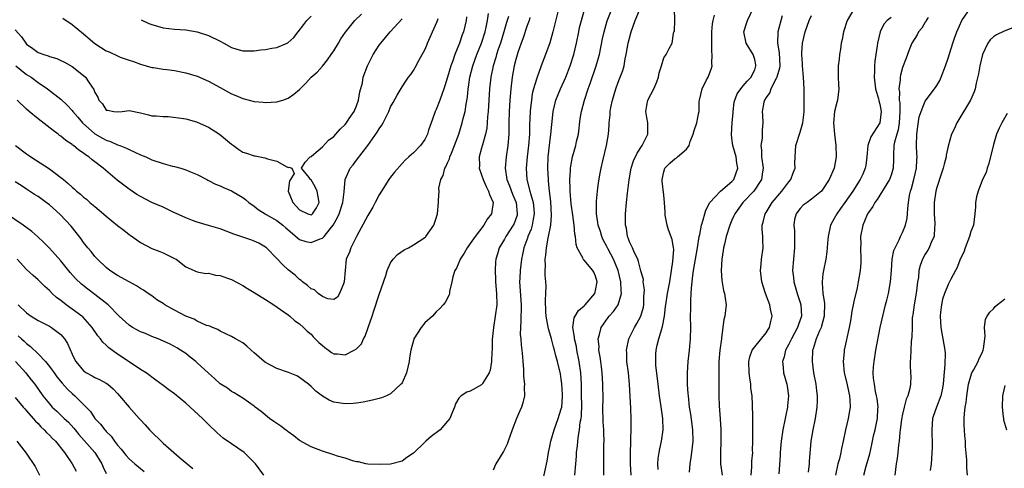
# Model space of a CAD drawing. Units: inches. Extents: x 2646000 to 2649000, y 1560000 to 1561272.
# Drawn here: x 2646338 to 2646511, y 1560790 to 1560869 of the extents above; entities that cross this region are included whole.
import ezdxf

# ---------------------------------------------------------------- set-up
doc = ezdxf.new("R2010")
doc.units = ezdxf.units.IN
doc.header["$MEASUREMENT"] = 0
doc.layers.add('LD26461560_2ft', color=124, linetype='Continuous')

msp = doc.modelspace()

# ---------------------------------------------------------------- linework, layer by layer
at = {"layer": 'LD26461560_2ft'}
for points, elevation in [([(2646440.5, 1560789), (2646440.47, 1560790.47), (2646440.5, 1560791.5), (2646440.5, 1560794.5), (2646440.51, 1560795), (2646440.46, 1560796.46), (2646440.47, 1560797), (2646440.39, 1560798.39), (2646440.33, 1560801), (2646440.35, 1560802.35), (2646440.33, 1560805), (2646440.2, 1560807), (2646440.07, 1560808.07), (2646439.93, 1560809), (2646439.84, 1560809.84), (2646439.62, 1560811), (2646439.64, 1560811.64), (2646439.51, 1560813), (2646439.74, 1560813.74), (2646440.02, 1560815), (2646440.41, 1560815.59), (2646441.23, 1560816.77), (2646441.41, 1560817), (2646442.17, 1560817.83), (2646443.01, 1560818.99), (2646443.6, 1560821), (2646443.51, 1560821.51), (2646443.48, 1560823), (2646442.99, 1560825), (2646442.16, 1560827), (2646441.22, 1560828.78), (2646441, 1560829.24), (2646440.39, 1560830.39), (2646440.12, 1560831), (2646439.87, 1560831.87), (2646439.5, 1560833), (2646439.45, 1560833.45), (2646439.19, 1560835), (2646439.2, 1560835.2), (2646439.17, 1560837), (2646439.19, 1560837.19), (2646439.34, 1560839), (2646439.54, 1560840.46), (2646439.86, 1560842.14), (2646440.01, 1560843), (2646440.29, 1560844.29), (2646440.93, 1560847), (2646441.28, 1560849), (2646441.41, 1560850.59), (2646441.42, 1560851), (2646441.6, 1560852.4), (2646441.6, 1560853), (2646441.71, 1560853.71), (2646441.98, 1560855), (2646442.58, 1560857), (2646443, 1560858.16), (2646443.37, 1560859), (2646443.82, 1560860.18), (2646444.03, 1560861), (2646444.23, 1560862.23), (2646444.41, 1560863), (2646444.75, 1560865), (2646445.26, 1560867), (2646445.97, 1560869), (2646447.64, 1560873)], 8554), ([(2646337.06, 1560847), (2646339, 1560845.53), (2646339.32, 1560845.32), (2646339.76, 1560845), (2646343, 1560842.92), (2646345, 1560841.4), (2646345.45, 1560841), (2646346.32, 1560840.32), (2646347, 1560839.67), (2646347.38, 1560839.38), (2646347.76, 1560839), (2646348.46, 1560838.46), (2646349, 1560837.94), (2646349.55, 1560837.55), (2646350.13, 1560837), (2646351, 1560836.25), (2646352.52, 1560835), (2646353, 1560834.58), (2646355, 1560832.94), (2646356.11, 1560832.11), (2646357, 1560831.36), (2646357.22, 1560831.22), (2646358.39, 1560830.39), (2646359, 1560829.93), (2646361, 1560828.88), (2646362.39, 1560828.39), (2646363, 1560828.13), (2646364.74, 1560827.26), (2646365, 1560827.14), (2646365.26, 1560827), (2646367, 1560825.67), (2646369, 1560824.8), (2646370.52, 1560824.52), (2646371, 1560824.53), (2646372.21, 1560824.21), (2646373, 1560824.12), (2646374.34, 1560823.66), (2646375, 1560823.41), (2646377, 1560822.39), (2646377.85, 1560821.85), (2646379, 1560821.17), (2646381, 1560819.9), (2646382.46, 1560819), (2646384.24, 1560817.76), (2646385, 1560817.2), (2646385.25, 1560817), (2646386.16, 1560816.16), (2646387, 1560815.63), (2646387.67, 1560815), (2646388.33, 1560814.33), (2646389, 1560813.8), (2646389.38, 1560813.38), (2646390.38, 1560812.38), (2646391, 1560811.82), (2646391.45, 1560811.45), (2646392.09, 1560811), (2646392.61, 1560810.61), (2646393, 1560810.39), (2646393.66, 1560810.34), (2646395, 1560810.18), (2646396.61, 1560811), (2646397, 1560811.25), (2646397.85, 1560812.15), (2646398.24, 1560813), (2646398.51, 1560813.49), (2646399.07, 1560815), (2646399.77, 1560817), (2646400.06, 1560817.94), (2646401, 1560820.81), (2646402.13, 1560824.13), (2646402.39, 1560825), (2646403, 1560826.38), (2646403.45, 1560827), (2646404.18, 1560827.82), (2646405.37, 1560828.63), (2646406.12, 1560829), (2646407, 1560829.52), (2646409, 1560830.82), (2646409.1, 1560830.9), (2646409.21, 1560831), (2646410.59, 1560833), (2646410.68, 1560833.32), (2646411, 1560834.21), (2646411.17, 1560834.83), (2646411.25, 1560835), (2646411.43, 1560837), (2646411.39, 1560837.39), (2646411.51, 1560839), (2646411.49, 1560839.49), (2646411.84, 1560841), (2646412.26, 1560841.74), (2646412.54, 1560843), (2646412.72, 1560843.28), (2646413, 1560843.93), (2646413.35, 1560844.65), (2646413.42, 1560845), (2646413.68, 1560845.68), (2646414.25, 1560847), (2646414.99, 1560849), (2646415.59, 1560851), (2646415.76, 1560851.76), (2646416.07, 1560853), (2646416.26, 1560854.26), (2646416.51, 1560855.49), (2646416.65, 1560857), (2646416.71, 1560857.29), (2646416.93, 1560859), (2646417.43, 1560861), (2646418.15, 1560863), (2646418.99, 1560865), (2646419.64, 1560867), (2646419.81, 1560867.81), (2646420.03, 1560869), (2646420.2, 1560870.2)], 8566), ([(2646432.5, 1560871), (2646431.51, 1560867), (2646430.96, 1560865.04), (2646430.24, 1560863), (2646429.48, 1560861), (2646429.33, 1560860.67), (2646428.79, 1560859.21), (2646428.65, 1560858.65), (2646428.12, 1560857), (2646427.89, 1560856.11), (2646427.74, 1560855), (2646427.61, 1560853.61), (2646427.53, 1560853), (2646427.42, 1560850.58), (2646427.39, 1560849), (2646427.25, 1560847), (2646426.98, 1560845), (2646426.8, 1560843), (2646426.95, 1560841), (2646427.49, 1560839), (2646427.63, 1560838.37), (2646428.06, 1560837), (2646428.15, 1560835.85), (2646428.25, 1560835), (2646428.05, 1560834.05), (2646427.88, 1560833), (2646427.7, 1560832.3), (2646427.14, 1560831), (2646427.11, 1560830.89), (2646426.41, 1560829), (2646426.17, 1560827.83), (2646425.98, 1560827), (2646425.75, 1560825), (2646425.7, 1560823.7), (2646425.68, 1560823), (2646425.92, 1560819), (2646425.94, 1560818.06), (2646425.87, 1560817), (2646425.9, 1560816.1), (2646425.8, 1560815), (2646425.78, 1560813.78), (2646425.87, 1560813), (2646425.93, 1560811.93), (2646426.06, 1560811), (2646426.17, 1560809.83), (2646426.21, 1560809), (2646426.33, 1560807.67), (2646426.36, 1560807), (2646426.36, 1560806.36), (2646426.53, 1560805), (2646426.48, 1560804.48), (2646426.54, 1560803), (2646426.25, 1560801.75), (2646426.01, 1560801), (2646425.69, 1560800.31), (2646425.13, 1560799), (2646424.37, 1560797), (2646423.99, 1560795.99), (2646423.65, 1560795), (2646423.5, 1560794.5), (2646422.84, 1560793.16), (2646422.73, 1560793), (2646422.23, 1560792.23), (2646421.51, 1560791), (2646421, 1560789.91)], 8560), ([(2646429.72, 1560787.72), (2646430.49, 1560791.51), (2646430.77, 1560793), (2646431, 1560794.06), (2646431.17, 1560795), (2646431.72, 1560797), (2646432.46, 1560799), (2646433, 1560800.71), (2646433.07, 1560801), (2646433.22, 1560802.78), (2646433.22, 1560803.22), (2646433.11, 1560805.11), (2646433, 1560805.93), (2646432.84, 1560806.84), (2646432.33, 1560809), (2646432.03, 1560810.03), (2646431.82, 1560811), (2646431.62, 1560811.62), (2646431.27, 1560813), (2646431, 1560813.98), (2646430.75, 1560814.75), (2646430.32, 1560817), (2646430.27, 1560817.73), (2646430.21, 1560819.79), (2646430.31, 1560821), (2646430.33, 1560822.33), (2646430.3, 1560823), (2646430.19, 1560824.19), (2646430.19, 1560825), (2646430.24, 1560825.76), (2646430.19, 1560827), (2646430.3, 1560827.7), (2646430.39, 1560829), (2646430.68, 1560830.68), (2646430.76, 1560831), (2646431.14, 1560833), (2646431.3, 1560834.7), (2646431.16, 1560837.16), (2646430.93, 1560839), (2646430.77, 1560840.77), (2646430.73, 1560841), (2646430.65, 1560843), (2646430.72, 1560845), (2646431, 1560847.56), (2646431.19, 1560849), (2646431.33, 1560850.67), (2646431.58, 1560853), (2646432.05, 1560855), (2646432.87, 1560857), (2646433.79, 1560859), (2646434.58, 1560861), (2646435.21, 1560863), (2646435.66, 1560865), (2646436.06, 1560867), (2646436.23, 1560867.77), (2646436.53, 1560869), (2646437, 1560870.67)], 8558), ([(2646435.36, 1560789), (2646435.55, 1560791), (2646435.66, 1560792.34), (2646435.69, 1560793), (2646435.84, 1560794.16), (2646435.91, 1560795), (2646436.02, 1560796.02), (2646436.21, 1560797), (2646436.34, 1560798.34), (2646436.47, 1560799), (2646436.53, 1560799.47), (2646436.59, 1560801.41), (2646436.57, 1560803), (2646436.53, 1560805), (2646436.43, 1560807), (2646436.16, 1560809), (2646435.75, 1560811), (2646435.65, 1560811.65), (2646435.31, 1560813), (2646435.31, 1560813.31), (2646435.04, 1560815), (2646435.29, 1560816.71), (2646435.44, 1560817), (2646436.03, 1560817.97), (2646437, 1560818.79), (2646437.19, 1560819), (2646438.87, 1560821), (2646439, 1560821.49), (2646439.31, 1560823), (2646439, 1560824.02), (2646438.71, 1560824.71), (2646438.55, 1560825), (2646437, 1560826.85), (2646436.86, 1560827), (2646436.78, 1560827.22), (2646435.82, 1560829), (2646435.6, 1560829.6), (2646435.5, 1560831), (2646435.4, 1560831.4), (2646435.25, 1560833), (2646435, 1560834.76), (2646434.75, 1560836.75), (2646434.57, 1560839), (2646434.55, 1560839.45), (2646434.53, 1560841), (2646434.63, 1560842.63), (2646434.62, 1560843), (2646434.65, 1560843.35), (2646434.97, 1560845.03), (2646435.55, 1560847), (2646435.7, 1560847.7), (2646436.01, 1560849), (2646436.33, 1560851.67), (2646436.54, 1560853), (2646437.06, 1560855), (2646437.73, 1560857), (2646438.08, 1560857.92), (2646439.15, 1560861), (2646439.56, 1560862.44), (2646439.7, 1560863), (2646440.24, 1560865.76), (2646440.51, 1560867), (2646441.08, 1560868.92), (2646441.87, 1560871)], 8556), ([(2646445.26, 1560789), (2646445.14, 1560791), (2646445.15, 1560793), (2646445.2, 1560794.8), (2646445.24, 1560795.24), (2646445.31, 1560797.31), (2646445.31, 1560799), (2646445.23, 1560800.77), (2646444.99, 1560805), (2646444.8, 1560807), (2646444.55, 1560809), (2646444.51, 1560810.51), (2646444.48, 1560811), (2646444.87, 1560813), (2646445.86, 1560815), (2646446.31, 1560815.69), (2646446.99, 1560817.01), (2646447.43, 1560818.57), (2646447.5, 1560819), (2646447.54, 1560820.46), (2646447.59, 1560821), (2646447.63, 1560821.63), (2646447.42, 1560823), (2646447.43, 1560823.43), (2646447, 1560824.99), (2646446.6, 1560826.6), (2646446.43, 1560827), (2646445.87, 1560828.13), (2646445.5, 1560829), (2646445.36, 1560829.36), (2646445, 1560830.09), (2646444.77, 1560830.77), (2646444.66, 1560831), (2646444.45, 1560832.45), (2646444.31, 1560833), (2646444.28, 1560833.72), (2646444.29, 1560835), (2646444.45, 1560837), (2646444.63, 1560838.63), (2646444.94, 1560840.94), (2646445.3, 1560843), (2646445.7, 1560844.3), (2646446.32, 1560845.68), (2646447.22, 1560847), (2646447.47, 1560847.47), (2646448.23, 1560849), (2646448.22, 1560851), (2646448.06, 1560851.94), (2646447.86, 1560853), (2646448.05, 1560854.05), (2646448.2, 1560855), (2646449.29, 1560857), (2646449.8, 1560858.2), (2646450.1, 1560859), (2646450.21, 1560859.79), (2646450.59, 1560861), (2646451, 1560862.43), (2646451.41, 1560863), (2646451.95, 1560864.05), (2646452.52, 1560865), (2646452.7, 1560866.7), (2646452.81, 1560867), (2646452.88, 1560867.12), (2646452.94, 1560869), (2646452.96, 1560869.04), (2646452.93, 1560871)], 8552), ([(2646455.56, 1560789.56), (2646455.65, 1560791), (2646455.85, 1560792.15), (2646455.97, 1560793), (2646456.17, 1560795), (2646456.1, 1560797), (2646455.75, 1560799.75), (2646455.56, 1560801), (2646455.34, 1560803), (2646455.33, 1560803.33), (2646455.21, 1560805), (2646455.19, 1560807), (2646455.32, 1560809), (2646455.56, 1560811), (2646455.73, 1560813), (2646455.75, 1560815), (2646455.72, 1560817), (2646455.75, 1560818.25), (2646455.75, 1560819.75), (2646455.86, 1560821), (2646455.89, 1560821.89), (2646456.13, 1560824.13), (2646456.25, 1560825), (2646456.95, 1560829), (2646457.26, 1560831), (2646457.35, 1560831.35), (2646457.65, 1560833), (2646457.95, 1560833.95), (2646458.21, 1560835), (2646458.39, 1560835.61), (2646459, 1560836.77), (2646459.07, 1560836.93), (2646459.12, 1560837), (2646461, 1560838.99), (2646463, 1560840.66), (2646463.31, 1560841), (2646464.04, 1560843), (2646463.89, 1560843.89), (2646463.73, 1560845), (2646463.15, 1560847), (2646463, 1560848.28), (2646462.91, 1560848.91), (2646463.05, 1560851), (2646463.2, 1560852.8), (2646463.2, 1560853), (2646463.4, 1560854.6), (2646463.49, 1560855), (2646463.91, 1560856.09), (2646464.57, 1560857), (2646465, 1560857.5), (2646465.66, 1560858.34), (2646466.37, 1560859), (2646466.54, 1560859.46), (2646467, 1560860.34), (2646467.23, 1560861), (2646467.2, 1560861.2), (2646467, 1560862.11), (2646466.71, 1560863), (2646465.51, 1560865), (2646465.1, 1560867), (2646465.54, 1560868.46), (2646465.74, 1560869), (2646466.68, 1560871)], 8548), ([(2646484.42, 1560871), (2646483.27, 1560869), (2646482.59, 1560867), (2646482.36, 1560865.64), (2646482.23, 1560865), (2646482.08, 1560863.92), (2646481.92, 1560863), (2646481.84, 1560862.16), (2646481.68, 1560861), (2646481.69, 1560860.31), (2646481.68, 1560859), (2646481.73, 1560857.73), (2646481.78, 1560857), (2646481.55, 1560855), (2646481.42, 1560854.58), (2646481.03, 1560853), (2646480.86, 1560851), (2646481.04, 1560849), (2646481.28, 1560847), (2646481.32, 1560845), (2646480.95, 1560843), (2646480.07, 1560841), (2646479, 1560839.31), (2646478.74, 1560839), (2646477, 1560837.55), (2646476.2, 1560837), (2646475.51, 1560836.49), (2646475, 1560835.95), (2646474.59, 1560835.41), (2646474.3, 1560835), (2646474.02, 1560833.98), (2646473.91, 1560833), (2646474.02, 1560832.02), (2646474.02, 1560831), (2646474.03, 1560830.03), (2646474.01, 1560829), (2646473.8, 1560827), (2646473.65, 1560825), (2646473.8, 1560823.8), (2646473.88, 1560823), (2646474.46, 1560821), (2646475, 1560819.37), (2646475.11, 1560819), (2646475.21, 1560817), (2646475, 1560816.34), (2646474.64, 1560815.36), (2646474.53, 1560815), (2646473.45, 1560813), (2646473, 1560812.05), (2646472.44, 1560811), (2646472.19, 1560809.81), (2646471.92, 1560809), (2646472.03, 1560807.97), (2646472.09, 1560807), (2646472.64, 1560805), (2646472.7, 1560804.7), (2646472.95, 1560803), (2646472.77, 1560801.23), (2646472.77, 1560801), (2646472.45, 1560799.55), (2646472.37, 1560799), (2646471.95, 1560797), (2646471.66, 1560795), (2646471.62, 1560794.38), (2646471.5, 1560793), (2646471.49, 1560792.51), (2646471.24, 1560789.24)], 8542), ([(2646486.22, 1560789), (2646486.61, 1560790.61), (2646487.22, 1560792.79), (2646487.59, 1560794.41), (2646487.71, 1560795), (2646487.92, 1560795.92), (2646488.18, 1560797), (2646488.49, 1560798.49), (2646488.59, 1560799), (2646488.68, 1560800.68), (2646488.69, 1560801), (2646488.51, 1560802.51), (2646488.43, 1560803), (2646488.26, 1560803.74), (2646488.04, 1560805), (2646487.91, 1560806.09), (2646487.85, 1560807), (2646487.91, 1560808.09), (2646487.98, 1560809), (2646488.3, 1560811), (2646489.08, 1560815), (2646489.51, 1560817), (2646490.02, 1560819), (2646490.21, 1560819.79), (2646490.54, 1560821), (2646490.88, 1560823), (2646491.03, 1560825), (2646491.2, 1560827), (2646491.49, 1560828.51), (2646491.69, 1560829), (2646492.42, 1560830.42), (2646492.65, 1560831), (2646493, 1560831.68), (2646493.54, 1560833), (2646493.8, 1560834.2), (2646493.87, 1560835), (2646493.9, 1560835.9), (2646494.04, 1560837), (2646494.23, 1560838.23), (2646494.42, 1560839), (2646494.58, 1560839.42), (2646494.99, 1560841), (2646495.45, 1560843), (2646495.51, 1560844.49), (2646495.55, 1560845), (2646495.54, 1560845.54), (2646495.44, 1560847), (2646495.49, 1560849), (2646495.67, 1560850.33), (2646495.95, 1560852.05), (2646496.26, 1560853), (2646497, 1560854.8), (2646498.79, 1560857.21), (2646499, 1560857.53), (2646499.54, 1560858.46), (2646499.79, 1560859), (2646500.55, 1560861), (2646501, 1560862.36), (2646501.82, 1560865), (2646502.12, 1560865.88), (2646502.54, 1560867), (2646503, 1560868.05), (2646503.44, 1560869), (2646505, 1560871.3)], 8536), ([(2646427.49, 1560869.49), (2646427.33, 1560869), (2646427, 1560868.12), (2646426.21, 1560865.79), (2646425.92, 1560865), (2646425.37, 1560863.37), (2646425, 1560862.12), (2646424.72, 1560861), (2646424.34, 1560859), (2646424.1, 1560857), (2646423.93, 1560855), (2646423.82, 1560853), (2646423.79, 1560851), (2646423.79, 1560849), (2646423.63, 1560847), (2646423.3, 1560845), (2646423.12, 1560843), (2646423.44, 1560841), (2646423.89, 1560839.89), (2646424.42, 1560838.42), (2646425.05, 1560837), (2646425.27, 1560835), (2646425.22, 1560834.78), (2646425, 1560834.08), (2646424.7, 1560833.3), (2646424.55, 1560833), (2646423.23, 1560831), (2646423, 1560830.55), (2646422.09, 1560829), (2646421.85, 1560828.15), (2646421.5, 1560827), (2646421.45, 1560826.55), (2646421.36, 1560825), (2646421.46, 1560823.46), (2646421.45, 1560823), (2646421.63, 1560821), (2646421.67, 1560819), (2646421.39, 1560817), (2646421.06, 1560815), (2646420.86, 1560812.86), (2646420.82, 1560811), (2646420.79, 1560810.79), (2646420.73, 1560809), (2646420.5, 1560807.5), (2646420.3, 1560807), (2646419.15, 1560805.15), (2646419.07, 1560805), (2646419, 1560804.91), (2646417, 1560803.81), (2646416.37, 1560803.63), (2646415.38, 1560803), (2646415, 1560802.58), (2646414.41, 1560801.59), (2646414.23, 1560801), (2646413.85, 1560800.15), (2646413.4, 1560799), (2646413, 1560798.51), (2646411.68, 1560797), (2646410.15, 1560795.85), (2646409.19, 1560795), (2646409, 1560794.85), (2646407, 1560792.87), (2646405.86, 1560792.14), (2646405, 1560791.46), (2646402.95, 1560790.95), (2646401, 1560790.88), (2646399, 1560790.93), (2646398.65, 1560791), (2646397.34, 1560791.34), (2646397, 1560791.36), (2646396.54, 1560791.46), (2646395, 1560791.99), (2646393.63, 1560792.37), (2646393, 1560792.6), (2646391, 1560793.24), (2646389, 1560794), (2646387, 1560795.12), (2646385.96, 1560795.96), (2646385, 1560796.62), (2646384.8, 1560796.8), (2646384.51, 1560797), (2646383.67, 1560797.67), (2646383, 1560798.1), (2646382.48, 1560798.48), (2646381.67, 1560799), (2646380.24, 1560800.24), (2646379.19, 1560801), (2646379, 1560801.16), (2646377, 1560802.58), (2646375.49, 1560803.49), (2646375, 1560803.76), (2646374.3, 1560804.3), (2646373, 1560805.1), (2646372.05, 1560806.05), (2646371, 1560806.96), (2646369, 1560808.8), (2646368.77, 1560809), (2646367.77, 1560809.77), (2646367, 1560810.4), (2646366.07, 1560811), (2646365.4, 1560811.4), (2646365, 1560811.64), (2646364.11, 1560812.11), (2646362.11, 1560813), (2646361, 1560813.42), (2646359.91, 1560813.91), (2646359, 1560814.26), (2646358.51, 1560814.51), (2646357.63, 1560815), (2646357, 1560815.41), (2646355.28, 1560817), (2646353.36, 1560819), (2646351, 1560820.82), (2646349.75, 1560821.75), (2646348.63, 1560822.63), (2646347.6, 1560823.6), (2646346.66, 1560824.66), (2646345, 1560826.74), (2646343, 1560828.97), (2646341.99, 1560829.99), (2646340.95, 1560830.95), (2646339.9, 1560831.9), (2646338.36, 1560833), (2646335.44, 1560835)], 8562), ([(2646423.7, 1560869.7), (2646423.36, 1560868.64), (2646422.9, 1560867), (2646422.3, 1560865), (2646421.93, 1560863.92), (2646421.63, 1560863), (2646421.5, 1560862.5), (2646421.01, 1560861), (2646420.59, 1560859), (2646420.38, 1560857), (2646420.14, 1560853), (2646420.04, 1560852.04), (2646419.99, 1560851), (2646419.92, 1560850.08), (2646419.68, 1560849), (2646419.14, 1560847.14), (2646419, 1560846.56), (2646418.57, 1560845), (2646418.59, 1560843.41), (2646418.58, 1560843), (2646419, 1560841.83), (2646419.25, 1560841), (2646419.77, 1560839.77), (2646420.21, 1560839), (2646420.38, 1560838.38), (2646421.02, 1560837), (2646420.7, 1560835), (2646419.97, 1560834.03), (2646419.38, 1560833), (2646417.87, 1560831), (2646417, 1560829.74), (2646416.44, 1560829), (2646415.91, 1560828.09), (2646415.22, 1560827), (2646415.17, 1560826.83), (2646414.56, 1560825.44), (2646414.29, 1560825), (2646413.92, 1560823.92), (2646413.76, 1560823), (2646413.33, 1560821.33), (2646413.32, 1560821), (2646413.26, 1560820.74), (2646412.58, 1560819.42), (2646412.26, 1560819), (2646411.67, 1560818.33), (2646411, 1560817.74), (2646410.34, 1560817), (2646409, 1560815.79), (2646408.38, 1560815), (2646407.1, 1560813), (2646407, 1560812.7), (2646406.56, 1560811), (2646406.33, 1560809.67), (2646406.27, 1560809), (2646405.76, 1560807), (2646405, 1560805.28), (2646404.9, 1560805.1), (2646404.81, 1560805), (2646403, 1560803.34), (2646402.28, 1560803), (2646401.36, 1560802.64), (2646401, 1560802.52), (2646399.81, 1560802.19), (2646398.16, 1560801.84), (2646397, 1560801.67), (2646396.39, 1560801.61), (2646395, 1560801.54), (2646393, 1560801.86), (2646392.21, 1560802.2), (2646391, 1560802.89), (2646389.82, 1560803.82), (2646389, 1560804.63), (2646388.57, 1560805), (2646387.69, 1560805.69), (2646387, 1560806.19), (2646386.48, 1560806.48), (2646385.06, 1560807.06), (2646383, 1560807.76), (2646381, 1560808.81), (2646380.75, 1560809), (2646379, 1560810.54), (2646378.45, 1560811), (2646377.71, 1560811.71), (2646377, 1560812.29), (2646375.72, 1560813), (2646375, 1560813.44), (2646373, 1560814.35), (2646372.62, 1560814.62), (2646371.66, 1560815), (2646371.22, 1560815.22), (2646371, 1560815.26), (2646370.63, 1560815.37), (2646369, 1560816.12), (2646368.44, 1560816.44), (2646367, 1560816.99), (2646365, 1560818.02), (2646363.32, 1560819), (2646363, 1560819.24), (2646361.88, 1560819.88), (2646361, 1560820.55), (2646360.37, 1560821), (2646359.54, 1560821.54), (2646359, 1560821.84), (2646358.32, 1560822.32), (2646357, 1560823.03), (2646355, 1560824.12), (2646353.64, 1560825), (2646353, 1560825.52), (2646351.44, 1560827), (2646351, 1560827.48), (2646350.34, 1560828.34), (2646349.75, 1560829), (2646349, 1560829.95), (2646348.58, 1560830.58), (2646346.8, 1560832.8), (2646344.87, 1560834.87), (2646343, 1560836.54), (2646342.43, 1560837), (2646341, 1560838.03), (2646340.4, 1560838.4), (2646339.52, 1560839), (2646339, 1560839.32), (2646338.02, 1560839.98), (2646337, 1560840.64)], 8564), ([(2646337, 1560867.36), (2646338.09, 1560866.09), (2646338.86, 1560865), (2646339, 1560864.85), (2646340.09, 1560864.09), (2646341, 1560863.39), (2646342.02, 1560863), (2646342.78, 1560862.78), (2646343, 1560862.67), (2646344.28, 1560862.28), (2646345, 1560861.97), (2646345.65, 1560861.65), (2646347, 1560860.87), (2646349, 1560859.29), (2646349.34, 1560859), (2646349.99, 1560858.01), (2646350.83, 1560856.83), (2646351, 1560856.31), (2646351.5, 1560855.5), (2646351.69, 1560855), (2646352.31, 1560854.31), (2646353, 1560853.24), (2646353.19, 1560853.19), (2646354.32, 1560853), (2646355, 1560852.93), (2646355.79, 1560853), (2646357, 1560853.16), (2646359, 1560852.77), (2646360.42, 1560852.42), (2646361, 1560852.23), (2646361.78, 1560852.22), (2646363, 1560852.1), (2646363.89, 1560852.11), (2646366.16, 1560851.84), (2646367, 1560851.67), (2646368.84, 1560851.16), (2646369, 1560851.11), (2646371, 1560850.23), (2646372.93, 1560849), (2646375, 1560847.24), (2646375.36, 1560847), (2646376.3, 1560846.3), (2646377, 1560845.85), (2646377.65, 1560845.65), (2646379, 1560845.19), (2646379.17, 1560845.17), (2646380.86, 1560844.86), (2646381.33, 1560844.67), (2646383, 1560844.24), (2646384.77, 1560843.23), (2646385, 1560843.15), (2646385.17, 1560843.17), (2646385.6, 1560843), (2646386.06, 1560842.06), (2646385.39, 1560841), (2646385.19, 1560840.81), (2646385, 1560839), (2646385.78, 1560837), (2646387, 1560835.71), (2646388.43, 1560835), (2646389, 1560834.81), (2646389.12, 1560834.88), (2646389.25, 1560835), (2646389.94, 1560836.06), (2646390.43, 1560837), (2646390.09, 1560839), (2646389.73, 1560839.73), (2646389, 1560840.96), (2646388.96, 1560840.96), (2646388.91, 1560841), (2646388.65, 1560841.35), (2646387.33, 1560843), (2646387.94, 1560844.06), (2646388.84, 1560845), (2646389, 1560845.09), (2646389.48, 1560845.48), (2646391, 1560846.78), (2646392.08, 1560847.92), (2646393, 1560848.59), (2646393.37, 1560849), (2646394.12, 1560849.88), (2646395, 1560850.69), (2646395.24, 1560851), (2646395.73, 1560851.73), (2646396.58, 1560853), (2646397, 1560854.01), (2646397.34, 1560855), (2646397.58, 1560856.42), (2646398.02, 1560858.02), (2646398.19, 1560859), (2646398.91, 1560861), (2646399.9, 1560863), (2646401, 1560864.64), (2646401.27, 1560865), (2646402.93, 1560867), (2646405, 1560869.27)], 8572), ([(2646337.12, 1560861), (2646339, 1560859.49), (2646339.78, 1560859), (2646341, 1560858.06), (2646342.66, 1560857), (2646345, 1560855.15), (2646346.1, 1560854.1), (2646347, 1560853.15), (2646347.11, 1560853), (2646347.97, 1560851.97), (2646348.84, 1560851), (2646351, 1560849.08), (2646352.31, 1560848.31), (2646353, 1560847.92), (2646353.72, 1560847.72), (2646355, 1560847.13), (2646355.37, 1560847), (2646356.53, 1560846.53), (2646357, 1560846.28), (2646359, 1560845.38), (2646359.93, 1560845), (2646361, 1560844.51), (2646363, 1560843.81), (2646364.63, 1560843.37), (2646365, 1560843.3), (2646366.12, 1560843), (2646367, 1560842.72), (2646367.5, 1560842.5), (2646369, 1560841.9), (2646370.65, 1560841), (2646370.88, 1560840.88), (2646371, 1560840.84), (2646372.23, 1560840.23), (2646373, 1560839.93), (2646373.62, 1560839.62), (2646375.03, 1560839.03), (2646376.28, 1560838.28), (2646377, 1560837.84), (2646377.48, 1560837.48), (2646378.04, 1560837), (2646379, 1560836.35), (2646379.72, 1560835.72), (2646380.96, 1560834.96), (2646381.12, 1560834.88), (2646383, 1560833.8), (2646384.07, 1560833), (2646384.55, 1560832.55), (2646387, 1560830.46), (2646388.11, 1560830.11), (2646389, 1560829.95), (2646390.6, 1560830.6), (2646391, 1560830.73), (2646391.29, 1560831), (2646392.37, 1560832.37), (2646392.9, 1560833), (2646393.65, 1560834.35), (2646393.92, 1560835), (2646394.58, 1560837), (2646394.84, 1560838.84), (2646394.98, 1560841.02), (2646395.87, 1560843), (2646396.39, 1560843.61), (2646397, 1560844.43), (2646398.97, 1560847), (2646400.65, 1560849.35), (2646401, 1560849.96), (2646401.43, 1560850.57), (2646401.67, 1560851), (2646402.67, 1560853), (2646403, 1560853.79), (2646403.42, 1560854.58), (2646404.14, 1560855.86), (2646405, 1560857.34), (2646405.69, 1560858.31), (2646406.16, 1560859), (2646406.52, 1560859.48), (2646407, 1560860.2), (2646407.3, 1560860.7), (2646407.96, 1560861.96), (2646408.56, 1560863), (2646409, 1560863.84), (2646409.35, 1560864.65), (2646409.48, 1560865), (2646409.97, 1560866.03), (2646410.37, 1560867), (2646411.18, 1560868.82), (2646411.33, 1560869.33)], 8570), ([(2646416.36, 1560869.64), (2646416.25, 1560869), (2646415.78, 1560867), (2646415.55, 1560866.45), (2646415.09, 1560865), (2646414.27, 1560863), (2646413.92, 1560861.92), (2646413.57, 1560861), (2646413, 1560859), (2646412.53, 1560857.47), (2646412.37, 1560857), (2646411.98, 1560855.98), (2646411.64, 1560855), (2646411, 1560853.34), (2646410.84, 1560853), (2646410.37, 1560851.63), (2646410.14, 1560851), (2646409.68, 1560849.68), (2646409.46, 1560849), (2646409, 1560848.06), (2646408.22, 1560847), (2646407, 1560845.73), (2646406.22, 1560845), (2646405.57, 1560844.43), (2646405, 1560843.84), (2646403.68, 1560842.32), (2646403, 1560841.46), (2646402.68, 1560841), (2646401.4, 1560839), (2646401, 1560838.35), (2646400.3, 1560837), (2646399.87, 1560836.13), (2646399, 1560834.69), (2646397.02, 1560831.02), (2646395.98, 1560829), (2646395.74, 1560828.26), (2646395.18, 1560827), (2646395, 1560825), (2646394.84, 1560823), (2646394.68, 1560822.68), (2646394.01, 1560821), (2646393.66, 1560820.34), (2646393, 1560819.91), (2646391.96, 1560820.04), (2646391, 1560820.47), (2646390.23, 1560821), (2646389.59, 1560821.59), (2646389, 1560821.81), (2646388.39, 1560822.39), (2646387.52, 1560823), (2646387.28, 1560823.28), (2646387, 1560823.43), (2646386.2, 1560824.2), (2646385, 1560825.12), (2646384.02, 1560826.02), (2646383, 1560827.14), (2646381.18, 1560829), (2646381, 1560829.15), (2646379.82, 1560829.82), (2646379, 1560830.19), (2646378.41, 1560830.41), (2646377, 1560830.87), (2646375.41, 1560831.41), (2646373, 1560832.33), (2646371, 1560832.95), (2646369, 1560833.54), (2646368.18, 1560833.82), (2646367, 1560834.28), (2646364.66, 1560835.34), (2646363, 1560836.14), (2646360.99, 1560836.99), (2646359, 1560838.01), (2646358.39, 1560838.39), (2646357.22, 1560839.22), (2646357, 1560839.35), (2646354.93, 1560840.93), (2646352.48, 1560843), (2646351, 1560844.14), (2646350.49, 1560844.49), (2646349.92, 1560845), (2646349.35, 1560845.35), (2646349, 1560845.65), (2646348.17, 1560846.18), (2646347.22, 1560847), (2646347.08, 1560847.08), (2646347, 1560847.16), (2646345.89, 1560847.89), (2646345, 1560848.63), (2646344.78, 1560848.78), (2646344.53, 1560849), (2646343.64, 1560849.64), (2646341, 1560851.67), (2646339.43, 1560853), (2646339, 1560853.4), (2646337.36, 1560855)], 8568), ([(2646345.38, 1560869.38), (2646347, 1560868.29), (2646349, 1560866.64), (2646351, 1560864.93), (2646353, 1560863.68), (2646353.49, 1560863.49), (2646355, 1560862.75), (2646355.44, 1560862.56), (2646357, 1560862), (2646357.79, 1560861.79), (2646359, 1560861.28), (2646361, 1560860.75), (2646361.29, 1560860.71), (2646363, 1560860.44), (2646363.62, 1560860.38), (2646365, 1560860.19), (2646367, 1560859.81), (2646369, 1560859.2), (2646371, 1560858.3), (2646373, 1560857.18), (2646375, 1560856.09), (2646375.78, 1560855.78), (2646377, 1560855.26), (2646377.22, 1560855.22), (2646379, 1560854.73), (2646380.61, 1560854.61), (2646381, 1560854.56), (2646383, 1560854.69), (2646384.06, 1560855), (2646385, 1560855.31), (2646385.99, 1560856.01), (2646387, 1560856.88), (2646388.06, 1560857.94), (2646389.05, 1560859), (2646390.07, 1560859.93), (2646391, 1560860.98), (2646391.92, 1560862.09), (2646392.56, 1560863), (2646393, 1560863.67), (2646393.82, 1560865), (2646394.25, 1560865.75), (2646395.06, 1560866.94), (2646396.72, 1560869), (2646397.88, 1560870.12)], 8574), ([(2646359.13, 1560869.13), (2646360.48, 1560868.48), (2646361, 1560868.27), (2646363, 1560867.68), (2646365, 1560867.48), (2646367, 1560867.36), (2646369, 1560867.01), (2646371, 1560866.35), (2646373, 1560865.35), (2646373.66, 1560865), (2646375, 1560864.23), (2646375.94, 1560863.94), (2646377, 1560863.67), (2646377.65, 1560863.65), (2646379, 1560863.68), (2646380.17, 1560863.83), (2646381, 1560863.9), (2646382.11, 1560864.11), (2646383, 1560864.24), (2646384.92, 1560865.08), (2646386, 1560866), (2646386.73, 1560867), (2646387.74, 1560868.26), (2646388.27, 1560869), (2646389, 1560869.78)], 8576), ([(2646450.01, 1560790.01), (2646449.97, 1560791), (2646450.05, 1560791.95), (2646450.2, 1560793), (2646450.32, 1560793.68), (2646450.61, 1560795), (2646450.89, 1560797), (2646450.85, 1560799), (2646450.53, 1560801.47), (2646450.29, 1560803), (2646450.02, 1560805), (2646449.64, 1560808.36), (2646449.6, 1560809), (2646449.63, 1560810.37), (2646449.67, 1560811), (2646449.86, 1560811.86), (2646450.16, 1560813), (2646450.61, 1560814.61), (2646450.82, 1560815.18), (2646451.12, 1560817), (2646451.33, 1560818.67), (2646451.36, 1560819), (2646451.69, 1560821), (2646452.06, 1560823), (2646452.36, 1560825), (2646452.62, 1560826.62), (2646452.77, 1560828.77), (2646452.74, 1560829), (2646452.48, 1560830.48), (2646451.85, 1560832.15), (2646451.59, 1560833), (2646451.27, 1560834.73), (2646451.24, 1560835), (2646451.25, 1560835.25), (2646451.16, 1560837), (2646451, 1560838.26), (2646450.72, 1560840.72), (2646450.71, 1560841), (2646451, 1560842.35), (2646451.2, 1560843), (2646452.1, 1560843.9), (2646453, 1560844.7), (2646453.2, 1560844.8), (2646453.43, 1560845), (2646455, 1560846.37), (2646455.47, 1560847), (2646455.68, 1560847.69), (2646456.21, 1560849), (2646456.34, 1560849.66), (2646456.81, 1560851), (2646457, 1560851.9), (2646457.17, 1560852.83), (2646457.23, 1560853), (2646457.26, 1560854.74), (2646457.29, 1560855), (2646457.74, 1560857), (2646458.55, 1560858.55), (2646458.81, 1560859), (2646459.42, 1560860.58), (2646459.51, 1560861), (2646459.44, 1560861.44), (2646459.54, 1560863), (2646459.46, 1560863.46), (2646459.44, 1560865), (2646459.49, 1560867), (2646459.6, 1560868.4), (2646459.71, 1560869), (2646459.91, 1560869.91)], 8550), ([(2646471.82, 1560869.82), (2646471.1, 1560867), (2646471.09, 1560866.91), (2646471.02, 1560865), (2646471.29, 1560863.29), (2646471.41, 1560861), (2646471.38, 1560860.62), (2646470.91, 1560859), (2646470.77, 1560858.77), (2646469.86, 1560857), (2646469.66, 1560856.34), (2646469, 1560855.47), (2646468.71, 1560855), (2646468.61, 1560854.61), (2646468.34, 1560853), (2646468.36, 1560852.36), (2646468.43, 1560851), (2646468.3, 1560849.7), (2646468.3, 1560848.3), (2646468.1, 1560847), (2646468.2, 1560846.2), (2646468.21, 1560845), (2646468.49, 1560843), (2646468.38, 1560842.38), (2646468.22, 1560841), (2646466.85, 1560839), (2646464.94, 1560837), (2646463.49, 1560835), (2646463.36, 1560834.64), (2646463, 1560833.87), (2646462.63, 1560833), (2646462.01, 1560831), (2646461.67, 1560829.67), (2646461.53, 1560829), (2646461.47, 1560828.53), (2646461.22, 1560827), (2646461.11, 1560825), (2646461.24, 1560823.24), (2646461.52, 1560821.52), (2646461.68, 1560821), (2646461.84, 1560820.16), (2646461.96, 1560819), (2646461.78, 1560817), (2646461.6, 1560816.4), (2646461.19, 1560813.19), (2646461.14, 1560813), (2646460.89, 1560811), (2646460.71, 1560809), (2646460.68, 1560806.68), (2646460.71, 1560804.71), (2646460.72, 1560803), (2646460.77, 1560801.23), (2646460.93, 1560798.93), (2646461.03, 1560797), (2646461.06, 1560794.93), (2646461.02, 1560793), (2646461, 1560791), (2646461.29, 1560789)], 8546), ([(2646466.4, 1560789), (2646466.51, 1560790.51), (2646466.49, 1560791.51), (2646466.65, 1560793), (2646466.63, 1560793.37), (2646466.67, 1560795), (2646466.68, 1560796.68), (2646466.66, 1560797), (2646466.67, 1560798.67), (2646466.65, 1560799.35), (2646466.62, 1560801.38), (2646466.54, 1560803), (2646466.35, 1560804.35), (2646466.33, 1560805), (2646466.13, 1560806.13), (2646466.04, 1560807), (2646465.97, 1560809), (2646466.15, 1560809.85), (2646466.58, 1560811), (2646467, 1560811.59), (2646469, 1560814.06), (2646469.35, 1560814.65), (2646469.59, 1560815), (2646469.81, 1560815.81), (2646470.07, 1560817), (2646469.81, 1560818.19), (2646469.65, 1560819), (2646468.91, 1560821), (2646468.27, 1560823), (2646468.01, 1560825), (2646468.12, 1560826.12), (2646468.19, 1560827), (2646468.49, 1560829), (2646468.41, 1560830.41), (2646468.43, 1560831), (2646468.3, 1560832.3), (2646468.33, 1560833), (2646468.5, 1560833.5), (2646468.83, 1560835), (2646469, 1560835.24), (2646470.05, 1560837), (2646471.77, 1560839), (2646473, 1560840.61), (2646473.34, 1560841), (2646473.79, 1560842.21), (2646474.11, 1560843), (2646474.08, 1560843.92), (2646474.13, 1560845), (2646474.25, 1560847), (2646475, 1560849.36), (2646475.46, 1560851), (2646475.63, 1560852.37), (2646475.68, 1560853), (2646475.73, 1560855), (2646475.7, 1560857), (2646475.58, 1560859), (2646475.39, 1560861), (2646475.39, 1560861.39), (2646475.27, 1560863), (2646475.31, 1560863.31), (2646475.41, 1560865), (2646475.88, 1560867), (2646476.57, 1560869), (2646477, 1560869.88)], 8544), ([(2646491, 1560869.53), (2646490.32, 1560869), (2646489.68, 1560868.32), (2646489.06, 1560867), (2646488.58, 1560865), (2646488.53, 1560864.53), (2646488.29, 1560863), (2646488.14, 1560861.86), (2646488.07, 1560861), (2646488.08, 1560860.08), (2646488.02, 1560859), (2646488.27, 1560857), (2646488.78, 1560855.22), (2646488.82, 1560855), (2646488.84, 1560854.84), (2646489, 1560854.28), (2646489.22, 1560853), (2646489, 1560851), (2646487.45, 1560848.55), (2646486.88, 1560847), (2646486.7, 1560845), (2646486.53, 1560843.47), (2646486.45, 1560843), (2646486.01, 1560841.99), (2646485.55, 1560841), (2646484.26, 1560839), (2646482.85, 1560837), (2646482.1, 1560835.9), (2646481.43, 1560835), (2646481, 1560834.14), (2646480.34, 1560833), (2646479.91, 1560831), (2646479.81, 1560829.81), (2646479.77, 1560829), (2646479.7, 1560828.3), (2646479.52, 1560827), (2646479.08, 1560825), (2646479, 1560824.42), (2646478.84, 1560823), (2646478.87, 1560822.87), (2646478.98, 1560821), (2646479.25, 1560819.25), (2646479.23, 1560817), (2646478.77, 1560815.23), (2646478.69, 1560815), (2646478.42, 1560814.42), (2646477.83, 1560813), (2646477.26, 1560811.26), (2646477.19, 1560811), (2646477.08, 1560809), (2646477.36, 1560807), (2646477.74, 1560805), (2646477.86, 1560803.86), (2646477.99, 1560803), (2646477.99, 1560802.01), (2646477.94, 1560801), (2646477.62, 1560799), (2646477.23, 1560797), (2646476.9, 1560795), (2646476.58, 1560791.42), (2646476.57, 1560791), (2646476.42, 1560789.58)], 8540), ([(2646497.52, 1560869.52), (2646497.18, 1560869), (2646497.13, 1560868.87), (2646497, 1560868.69), (2646496.38, 1560867.62), (2646495.83, 1560867), (2646495.56, 1560866.44), (2646494.64, 1560865), (2646494.16, 1560863.84), (2646493.61, 1560862.39), (2646493, 1560860.7), (2646492.62, 1560859.38), (2646492.56, 1560859), (2646492.57, 1560858.57), (2646492.34, 1560857), (2646492.44, 1560856.44), (2646492.43, 1560855), (2646492.51, 1560854.51), (2646492.55, 1560853), (2646492.43, 1560851), (2646492.23, 1560849.77), (2646491.99, 1560849), (2646491.58, 1560847.58), (2646491.49, 1560847), (2646491.39, 1560845.39), (2646491.39, 1560844.61), (2646491.36, 1560843), (2646491, 1560841.78), (2646490.73, 1560841), (2646488.51, 1560837.49), (2646488.13, 1560837), (2646487.75, 1560836.25), (2646487, 1560835.23), (2646486.86, 1560835), (2646486.32, 1560833.68), (2646485.99, 1560833), (2646485.63, 1560831), (2646485.65, 1560829.65), (2646485.63, 1560829), (2646485.68, 1560827), (2646485.65, 1560826.35), (2646485.55, 1560825), (2646485.21, 1560823), (2646485, 1560822), (2646484.43, 1560819.57), (2646484.34, 1560819), (2646484.11, 1560817.89), (2646483.99, 1560817), (2646483.83, 1560816.17), (2646483.63, 1560815), (2646482.74, 1560811), (2646482.72, 1560810.72), (2646482.55, 1560809), (2646482.75, 1560807), (2646483.19, 1560805.19), (2646483.53, 1560803.53), (2646483.67, 1560803), (2646483.75, 1560802.25), (2646483.77, 1560801), (2646483.7, 1560800.31), (2646483.46, 1560799), (2646482.99, 1560797.01), (2646482.57, 1560795), (2646482.28, 1560793.72), (2646482.15, 1560793), (2646481.89, 1560791.89), (2646481.64, 1560791), (2646481.21, 1560789)], 8538), ([(2646513, 1560867.95), (2646510.87, 1560867.13), (2646509.53, 1560866.47), (2646509, 1560866.09), (2646508.42, 1560865.58), (2646508.02, 1560865), (2646507.08, 1560863), (2646506.61, 1560861), (2646506.38, 1560859.62), (2646505.95, 1560857.95), (2646505.76, 1560857), (2646505.57, 1560856.43), (2646504.95, 1560855), (2646502.72, 1560851.28), (2646502.53, 1560851), (2646502.1, 1560849.9), (2646501.61, 1560849), (2646501, 1560846.87), (2646500.69, 1560845.31), (2646500.67, 1560845), (2646500.29, 1560843.71), (2646500.15, 1560843), (2646499.85, 1560842.15), (2646499, 1560839.59), (2646498.85, 1560839), (2646498.54, 1560837), (2646498.54, 1560835), (2646498.69, 1560833.31), (2646498.69, 1560833), (2646498.63, 1560832.63), (2646498.53, 1560831), (2646498.1, 1560830.1), (2646497.65, 1560829), (2646497.43, 1560828.57), (2646497, 1560827.87), (2646496.53, 1560827), (2646496.12, 1560825.88), (2646495.89, 1560825), (2646495.78, 1560823.78), (2646495.63, 1560823), (2646495.44, 1560821.44), (2646495.32, 1560820.68), (2646495.02, 1560819), (2646494.79, 1560817.21), (2646494.75, 1560817), (2646494.71, 1560816.71), (2646494.67, 1560815), (2646494.66, 1560813.34), (2646494.53, 1560812.53), (2646494.44, 1560811), (2646494.42, 1560809.58), (2646494.34, 1560809), (2646494.34, 1560808.34), (2646494.42, 1560807), (2646494.43, 1560806.43), (2646494.38, 1560805), (2646494.29, 1560804.29), (2646493.93, 1560803), (2646493.62, 1560802.38), (2646493.31, 1560801), (2646493, 1560799.76), (2646492.82, 1560798.82), (2646492.59, 1560797), (2646492.51, 1560796.51), (2646492.39, 1560795), (2646492.28, 1560794.28), (2646492.16, 1560793), (2646492.03, 1560791.97), (2646491.88, 1560791), (2646491.63, 1560789)], 8534), ([(2646511.39, 1560852.61), (2646510.48, 1560851), (2646509.97, 1560850.03), (2646509.54, 1560849), (2646509, 1560847.16), (2646508.18, 1560843.82), (2646507.87, 1560843), (2646507.72, 1560842.28), (2646507.08, 1560841), (2646506.27, 1560839), (2646505.99, 1560837.99), (2646505.8, 1560837), (2646505.81, 1560836.19), (2646505.71, 1560835), (2646505.47, 1560833), (2646505, 1560831.85), (2646504.76, 1560831), (2646504, 1560829), (2646503.76, 1560828.24), (2646503.14, 1560827), (2646503, 1560826.69), (2646502.55, 1560825.45), (2646502.33, 1560825), (2646501.51, 1560823.51), (2646501.25, 1560823), (2646501, 1560822.56), (2646500.35, 1560821), (2646500.03, 1560819.97), (2646499.82, 1560819), (2646499.69, 1560817.69), (2646499.59, 1560817), (2646499.71, 1560815), (2646500.09, 1560813), (2646500.42, 1560811), (2646500.47, 1560810.47), (2646500.46, 1560808.46), (2646500.21, 1560805.79), (2646500.15, 1560805), (2646499.98, 1560804.02), (2646499.72, 1560803), (2646498.94, 1560801), (2646498.47, 1560799.53), (2646498.29, 1560799), (2646498.13, 1560797), (2646498.15, 1560796.15), (2646498.2, 1560795), (2646498.2, 1560793.8), (2646498.17, 1560793), (2646498.1, 1560791.9), (2646498.01, 1560791), (2646497.85, 1560789.85)], 8532), ([(2646380.72, 1560789), (2646379.23, 1560791), (2646379.12, 1560791.12), (2646377.23, 1560793), (2646375, 1560794.52), (2646373.55, 1560795.55), (2646373, 1560796), (2646372.47, 1560796.47), (2646371.95, 1560797), (2646371.46, 1560797.46), (2646370.45, 1560798.45), (2646369.93, 1560799), (2646367, 1560801.69), (2646365, 1560803.33), (2646364.02, 1560804.02), (2646363, 1560804.82), (2646361.72, 1560805.72), (2646359.99, 1560807), (2646359, 1560807.62), (2646355.8, 1560809.8), (2646355, 1560810.33), (2646353.44, 1560811.44), (2646353, 1560811.88), (2646352.41, 1560812.41), (2646352.01, 1560813), (2646351.54, 1560813.54), (2646350.53, 1560815), (2646348.85, 1560816.85), (2646348.68, 1560817), (2646347, 1560818.24), (2646345.92, 1560819), (2646345, 1560819.72), (2646344.26, 1560820.26), (2646343.48, 1560821), (2646343, 1560821.52), (2646342.2, 1560822.2), (2646341, 1560823.36), (2646340.14, 1560824.14), (2646339, 1560825.22), (2646337.31, 1560827)], 8560), ([(2646504.44, 1560789), (2646504.3, 1560790.3), (2646504.29, 1560791.71), (2646504.08, 1560794.08), (2646504.05, 1560795), (2646503.96, 1560795.96), (2646503.88, 1560797), (2646503.83, 1560797.83), (2646503.82, 1560799), (2646503.88, 1560799.88), (2646504.03, 1560801), (2646504.19, 1560801.81), (2646504.32, 1560803), (2646504.62, 1560805), (2646505, 1560806.44), (2646505.13, 1560806.87), (2646505.19, 1560807), (2646505.47, 1560807.47), (2646506.29, 1560809), (2646506.48, 1560809.52), (2646507, 1560810.54), (2646507.2, 1560811), (2646507.24, 1560811.24), (2646507.44, 1560813), (2646507.52, 1560813.52), (2646507.41, 1560815), (2646507.56, 1560816.44), (2646507.85, 1560817), (2646508.33, 1560817.67), (2646509, 1560818.28), (2646509.31, 1560818.69), (2646509.66, 1560819), (2646510.42, 1560819.58), (2646511, 1560820.05)], 8530), ([(2646337.49, 1560819), (2646339, 1560817.57), (2646339.82, 1560817), (2646341, 1560816.25), (2646343, 1560815.22), (2646343.36, 1560815), (2646345, 1560813.76), (2646345.38, 1560813.38), (2646345.67, 1560813), (2646346.19, 1560812.19), (2646347, 1560810.33), (2646347.43, 1560809.43), (2646347.65, 1560809), (2646349, 1560807.38), (2646349.53, 1560807), (2646350.49, 1560806.49), (2646351, 1560806.19), (2646351.83, 1560805.83), (2646353, 1560805.19), (2646353.25, 1560805), (2646354.19, 1560804.19), (2646355, 1560803.37), (2646355.33, 1560803), (2646357, 1560800.96), (2646358.78, 1560799), (2646359, 1560798.74), (2646359.86, 1560797.86), (2646360.6, 1560797), (2646361, 1560796.59), (2646362.65, 1560795), (2646363, 1560794.68), (2646365.79, 1560792.21), (2646367.2, 1560791), (2646368.2, 1560790.2)], 8558), ([(2646337.52, 1560813.52), (2646338.09, 1560813), (2646338.58, 1560812.58), (2646339, 1560812.16), (2646339.67, 1560811.67), (2646341, 1560810.37), (2646342.29, 1560809), (2646343, 1560808.14), (2646343.49, 1560807.49), (2646343.81, 1560807), (2646344.32, 1560806.32), (2646345.22, 1560805.22), (2646346.17, 1560804.17), (2646347, 1560803.4), (2646347.47, 1560803), (2646350.21, 1560800.21), (2646351, 1560799.01), (2646352.01, 1560798.01), (2646352.73, 1560797), (2646352.87, 1560796.87), (2646353, 1560796.71), (2646353.87, 1560795.87), (2646354.47, 1560795), (2646355, 1560794.28), (2646355.6, 1560793.6), (2646356.48, 1560792.48), (2646357, 1560791.87), (2646358.03, 1560791), (2646359.69, 1560789.69)], 8556), ([(2646337.02, 1560809.02), (2646338.85, 1560807), (2646339, 1560806.82), (2646339.8, 1560805.8), (2646340.41, 1560805), (2646341.85, 1560803), (2646343, 1560801.55), (2646343.51, 1560801), (2646344.29, 1560800.29), (2646345.62, 1560799), (2646346.33, 1560798.33), (2646347.29, 1560797.29), (2646347.51, 1560797), (2646348.19, 1560796.19), (2646349.13, 1560795.13), (2646350.96, 1560793), (2646352.19, 1560791), (2646352.44, 1560790.44), (2646353, 1560789.34)], 8554), ([(2646511, 1560804.8), (2646510.57, 1560803), (2646510.49, 1560801), (2646510.7, 1560799.3), (2646510.72, 1560799), (2646510.77, 1560798.77), (2646511.29, 1560797)], 8528), ([(2646337, 1560802.7), (2646338.4, 1560801), (2646338.68, 1560800.68), (2646339, 1560800.36), (2646340.16, 1560799), (2646340.53, 1560798.53), (2646341, 1560798.09), (2646341.52, 1560797.52), (2646342.1, 1560797), (2646342.51, 1560796.51), (2646343, 1560796.06), (2646343.51, 1560795.51), (2646344.05, 1560795), (2646345.65, 1560793), (2646347.01, 1560791), (2646347.7, 1560789.7)], 8552), ([(2646337.29, 1560795), (2646338.91, 1560792.91), (2646340.52, 1560790.52), (2646341.27, 1560789)], 8550)]:
    msp.add_lwpolyline(points, dxfattribs=dict(at, elevation=elevation))

doc.saveas('drawing.dxf')
